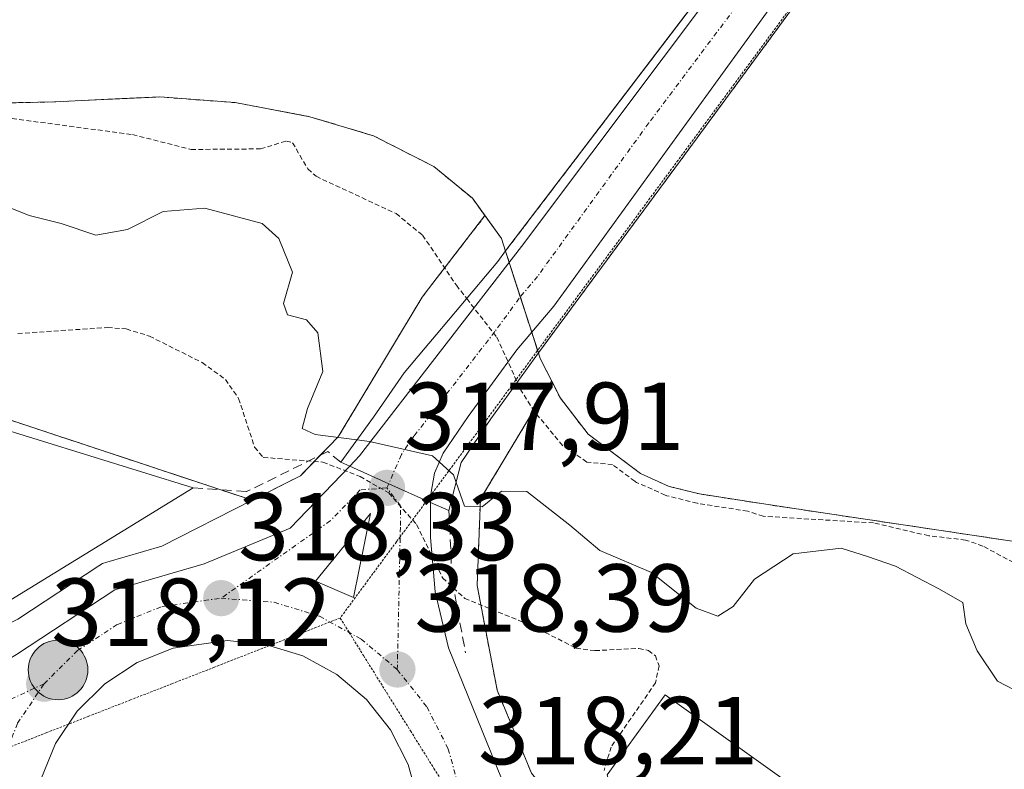
# Model space of a CAD drawing. Units: metres. Extents: x 573660 to 577140, y 4696435 to 4698786.
# Drawn here: x 575846 to 575949, y 4696600 to 4696678 of the extents above; entities that cross this region are included whole.
import ezdxf
from ezdxf.enums import TextEntityAlignment as Align

# ---------------------------------------------------------------- set-up
doc = ezdxf.new("R2010")
doc.units = ezdxf.units.M
doc.header["$MEASUREMENT"] = 0
for name, pattern in [('TRAZO_Y_PUNTO', [1, 0.5, -0.25, 0, -0.25]), ('TRAZOS', [0.75, 0.5, -0.25]), ('TRAZOS2', [0.375, 0.25, -0.125]), ('TRAZOSX2', [1.5, 1, -0.5])]:
    doc.linetypes.add(name, pattern=pattern)
for name, color, linetype, lineweight in [('Arbolado forestal', 92, 'TRAZOS', 0), ('Arbolado forestal CxS', 92, 'Continuous', 0), ('Carretera de calzada única', 19, 'Continuous', 13), ('Carretera de calzada única Cxs', 19, 'Continuous', 13), ('Carretera de calzada única eje', 19, 'TRAZO_Y_PUNTO', 0), ('Carátula', 7, 'Continuous', 5), ('Corriente natural Cxs', 5, 'Continuous', 13), ('Corriente natural oculto Cxs', 252, 'Continuous', 13), ('Corriente natural superficial', 5, 'Continuous', 13), ('Corriente natural superficial oculto', 252, 'TRAZO_Y_PUNTO', 13), ('Cultivos herbáceos CxS', 92, 'Continuous', 0), ('Curva de nivel auxiliar', 36, 'TRAZOS', 0), ('Curva de nivel normal', 36, 'Continuous', 0), ('Edificación', 1, 'Continuous', 13), ('Edificación Cxs', 1, 'Continuous', 13), ('Edificación industrial', 135, 'Continuous', 13), ('Edificación industrial Cxs', 135, 'Continuous', 13), ('Isleta de vial', 135, 'Continuous', 13), ('Muro lineal', 1, 'TRAZOSX2', 13), ('Núcleo urbano', 19, 'Continuous', 0), ('Núcleo urbano CxS', 19, 'Continuous', 0), ('Obra de contención lineal', 1, 'TRAZOSX2', 13), ('Puente', 1, 'Continuous', 0), ('Puente Cxs', 1, 'Continuous', 13), ('Punto de cota en terreno', 7, 'Continuous', 0), ('Punto kilométrico de carretera', 7, 'Continuous', 0), ('Rótulo de punto de cota en terreno', 19, 'Continuous', 0), ('Suelo desnudo', 252, 'Continuous', 0), ('Suelo desnudo CxS', 43, 'Continuous', 0), ('Vía pecuaria eje', 92, 'TRAZOS2', 0)]:
    doc.layers.add(name, color=color, linetype=linetype, lineweight=lineweight)
doc.styles.add('Arial', font='txt', dxfattribs={"height": 0.2})

# ---------------------------------------------------------------- blocks, each defined once
blk = doc.blocks.new('*U150')
at = {"layer": 'Cultivos herbáceos CxS', "color": 92, "linetype": 'Continuous', "lineweight": 0}
blk.add_polyline3d([(575836.69, 4696638.98, 317.63), (575870.42, 4696627.8, 318.48), (575861.02, 4696623.03, 318.33), (575855.29, 4696621.37, 318.21), (575854.87, 4696621.21, 318.2), (575854.48, 4696620.99, 318.19), (575846.06, 4696615.44, 318.09)], dxfattribs=at)
blk = doc.blocks.new('*U152')
at = {"layer": 'Núcleo urbano CxS', "color": 19, "linetype": 'Continuous', "lineweight": 0}
blk.add_polyline3d([(575846.06, 4696615.44, 318.09), (575854.48, 4696620.99, 318.19), (575854.87, 4696621.21, 318.2), (575855.29, 4696621.37, 318.21), (575861.02, 4696623.03, 318.33), (575870.42, 4696627.8, 318.48), (575875.45, 4696630.35, 317.59), (575878.41, 4696633.42, 315.68), (575878.41, 4696633.42, 315.68), (575879.32, 4696634.36, 315.34), (575879.47, 4696634.56, 315.28), (575887.9, 4696648.58, 313.5), (575888.1, 4696648.9, 313.42), (575888.4, 4696649.32, 313.31), (575888.41, 4696649.34, 313.31), (575894.62, 4696657.39, 311.81), (575896.34, 4696655.01, 311.89), (575896.76, 4696653.71, 311.96), (575900.18, 4696643.12, 312.11), (575900.37, 4696642.53, 312.1), (575901.56, 4696640.18, 311.98), (575901.37, 4696639.94, 312), (575894.15, 4696627.93, 315.02), (575893.81, 4696618.92, 316.63), (575895.89, 4696608.05, 318.19), (575899.46, 4696599.41, 318.16)], dxfattribs=at)
blk = doc.blocks.new('*U156')
at = {"layer": 'Arbolado forestal CxS', "color": 92, "linetype": 'Continuous', "lineweight": 0}
blk.add_polyline3d([(575844.62, 4696669.11, 312.1), (575850, 4696669.22, 311.99), (575855.41, 4696669.49, 311.87), (575860.82, 4696669.73, 311.83), (575868.64, 4696669.14, 312.15), (575876.43, 4696667.68, 312.32), (575883.03, 4696665.69, 312.04), (575889.3, 4696662.5, 311.88), (575893.33, 4696659.19, 311.79), (575894.62, 4696657.39, 311.81), (575888.41, 4696649.34, 313.31), (575888.4, 4696649.32, 313.31), (575888.1, 4696648.9, 313.42), (575887.9, 4696648.58, 313.5), (575879.47, 4696634.56, 315.28), (575879.32, 4696634.36, 315.34), (575878.41, 4696633.42, 315.68), (575878.41, 4696633.42, 315.68), (575875.45, 4696630.35, 317.59), (575870.42, 4696627.8, 318.48), (575836.69, 4696638.98, 317.63)], dxfattribs=at)
blk = doc.blocks.new('*U169')
at = {"layer": 'Suelo desnudo CxS', "color": 43, "linetype": 'Continuous', "lineweight": 0}
blk.add_polyline3d([(575952.91, 4696623.01, 312.41), (575941.81, 4696624.69, 312.38), (575930.7, 4696626.34, 313), (575923.82, 4696627.38, 312.58), (575916.94, 4696628.45, 312.74), (575913.78, 4696629.24, 312.74), (575910.8, 4696630.57, 312.63), (575905.36, 4696634.66, 312.27), (575902.46, 4696638.41, 312.01), (575901.56, 4696640.18, 311.98), (575900.37, 4696642.53, 312.1), (575900.18, 4696643.12, 312.11), (575896.76, 4696653.71, 311.96), (575896.34, 4696655.01, 311.89), (575894.62, 4696657.39, 311.81), (575893.33, 4696659.19, 311.79), (575889.3, 4696662.5, 311.88), (575883.03, 4696665.69, 312.04), (575876.43, 4696667.68, 312.32), (575868.64, 4696669.14, 312.15), (575860.82, 4696669.73, 311.83), (575855.41, 4696669.49, 311.87), (575850, 4696669.22, 311.99), (575844.62, 4696669.11, 312.1)], dxfattribs=at)
blk = doc.blocks.new('*U170')
at = {"layer": 'Corriente natural Cxs', "color": 5, "linetype": 'Continuous', "lineweight": 13}
blk.add_polyline3d([(575839.29, 4696837.88, 312.49), (575870.67, 4696816.37, 312.89), (575898.78, 4696796.52, 312.83), (575916.32, 4696777.07, 312.06), (575934.58, 4696765.16, 311.97), (575946.49, 4696758.02, 311.93), (575953.63, 4696751.67, 311.85), (575959.85, 4696753.34, 312.02), (575972.11, 4696752.56, 311.83), (575972.11, 4696752.56, 311.83), (575944.61, 4696716.48, 311.74), (575896.77, 4696653.72, 311.96), (575896.76, 4696653.71, 311.96), (575896.34, 4696655.01, 311.89), (575893.33, 4696659.19, 311.79), (575889.3, 4696662.5, 311.88), (575883.03, 4696665.69, 312.04), (575876.43, 4696667.68, 312.32), (575868.64, 4696669.14, 312.15), (575860.82, 4696669.73, 311.83), (575855.41, 4696669.49, 311.87), (575850, 4696669.22, 311.99), (575844.62, 4696669.11, 312.1)], dxfattribs=at)
blk = doc.blocks.new('5PATER')
at = {"layer": 'Carátula', "linetype": 'Continuous', "lineweight": 5}
h = blk.add_hatch(color=250, dxfattribs=at)
edge = h.paths.add_edge_path()
edge.add_ellipse((0, 0.01), major_axis=(-1.33, -1.34), ratio=0.999422, start_angle=0, end_angle=360)
blk = doc.blocks.new('*U188')
at = {"layer": 'Carretera de calzada única Cxs', "color": 19, "linetype": 'Continuous', "lineweight": 13}
for points in [[(575845.93, 4696611.76, 318.09), (575856.13, 4696618.49, 318.23), (575865.41, 4696621.18, 318.37), (575874.36, 4696624.91, 318.49), (575880.57, 4696631.34, 316.82), (575884.63, 4696629.52, 317.32), (575888.97, 4696627.57, 316.28), (575888.97, 4696627.57, 316.28), (575888.95, 4696623.94, 316.89), (575889.45, 4696618.26, 317.75), (575890.83, 4696612.44, 318.2), (575897.3, 4696596.48, 318.13), (575901.38, 4696586.95, 318.07), (575909.21, 4696565, 317.94), (575909.93, 4696562.99, 317.95), (575916.94, 4696536.16, 317.64)], [(575887.72, 4696596.42, 318.26), (575886.64, 4696600.31, 318.28), (575884.81, 4696603.91, 318.32), (575882.3, 4696607.07, 318.34), (575879.22, 4696609.67, 318.37), (575875.68, 4696611.61, 318.37), (575871.82, 4696612.8, 318.34), (575867.81, 4696613.2, 318.33), (575862.21, 4696612.41, 318.28), (575858.47, 4696610.91, 318.24), (575855.09, 4696608.7, 318.21), (575852.23, 4696605.86, 318.18), (575849.98, 4696602.5, 318.16), (575848.45, 4696598.77, 318.11)]]:
    blk.add_polyline3d(points, dxfattribs=at)
blk.add_polyline3d([(575877, 4696619.39, 318.44), (575880.97, 4696617.69, 318.46), (575882.72, 4696626.41, 318.38), (575877, 4696619.39, 318.44)], close=True, dxfattribs=at)
blk = doc.blocks.new('5HITCA')
at = {"layer": 'Carátula', "linetype": 'Continuous', "lineweight": 5}
h = blk.add_hatch(color=1, dxfattribs=at)
edge = h.paths.add_edge_path()
edge.add_arc((0, 0), 3.1, 0.0011, 360.0011)
at = {"layer": 'Carátula', "color": 250, "linetype": 'Continuous', "lineweight": 5}
blk.add_circle((0, 0, 0), 3.1, dxfattribs=at)

msp = doc.modelspace()

# ---------------------------------------------------------------- linework, layer by layer
at = {"layer": 'Arbolado forestal', "color": 92, "linetype": 'TRAZOS', "lineweight": 0}
for points in [[(575518.49, 4696723.41, 316.68), (575622.38, 4696695.87, 317.34), (575633.55, 4696692.79, 317.22), (575641.28, 4696690.65, 317.2), (575644.56, 4696689.75, 317.15), (575688.44, 4696677.65, 316.99), (575689.77, 4696677.28, 316.97), (575691.1, 4696676.91, 316.95), (575695.75, 4696675.63, 316.92), (575706.06, 4696672.79, 316.64), (575720.54, 4696668.79, 316.48), (575733.77, 4696665.15, 316.37), (575734.13, 4696665.03, 316.37), (575769.2, 4696654.17, 316.66), (575770.89, 4696667.68, 317.31), (575771.37, 4696667.77, 317.29), (575779.33, 4696669.36, 317.03), (575791.14, 4696659.23, 317.03), (575791.2, 4696659.2, 317.03), (575808.46, 4696649.9, 317.31), (575813.07, 4696647.42, 317.39), (575836.69, 4696638.98, 317.63), (575867.16, 4696628.88, 318.35), (575870.42, 4696627.8, 318.48)], [(575844.62, 4696669.11, 312.1), (575850, 4696669.22, 311.99), (575855.41, 4696669.49, 311.87), (575860.82, 4696669.73, 311.83), (575868.64, 4696669.14, 312.15), (575876.43, 4696667.68, 312.32), (575883.03, 4696665.69, 312.04), (575889.3, 4696662.5, 311.88), (575893.33, 4696659.19, 311.79), (575894.62, 4696657.39, 311.81)], [(575870.42, 4696627.8, 318.48), (575875.45, 4696630.35, 317.59), (575877.49, 4696632.47, 316.3), (575878.41, 4696633.42, 315.68), (575878.41, 4696633.42, 315.68), (575879.32, 4696634.36, 315.34), (575879.47, 4696634.56, 315.28), (575887.89, 4696648.58, 313.5), (575888.1, 4696648.9, 313.42), (575888.4, 4696649.32, 313.31), (575888.41, 4696649.34, 313.31), (575894.62, 4696657.39, 311.81)], [(575901.56, 4696640.18, 311.98), (575901.37, 4696639.94, 312), (575894.15, 4696627.93, 315.02), (575893.81, 4696618.92, 316.63), (575895.89, 4696608.05, 318.19), (575899.46, 4696599.41, 318.16)], [(575901.56, 4696640.18, 311.98), (575902.46, 4696638.41, 312.01), (575905.36, 4696634.66, 312.27), (575910.8, 4696630.57, 312.63), (575913.78, 4696629.24, 312.74), (575916.94, 4696628.45, 312.74), (575923.82, 4696627.38, 312.58), (575930.7, 4696626.34, 313), (575941.81, 4696624.69, 312.38), (575952.91, 4696623.01, 312.41), (575966.95, 4696619.63, 312.2), (575980.75, 4696615.14, 312.27), (575992.2, 4696611.29, 312.43), (576003.41, 4696606.82, 312.01), (576013.36, 4696601.43, 312.07), (576023.25, 4696595.94, 312.22), (576038.68, 4696588.76, 312.5), (576054.42, 4696582.3, 312.08), (576069.53, 4696576.94, 312.21), (576084.75, 4696571.94, 312.35), (576098.75, 4696567.67, 312.11), (576112.72, 4696563.36, 311.7)]]:
    msp.add_polyline3d(points, dxfattribs=at)
at = {"layer": 'Arbolado forestal CxS', "color": 92, "linetype": 'Continuous', "lineweight": 0}
msp.add_polyline3d([(576085.72, 4696483.6, 316.49), (575913.68, 4696581.78, 317.42), (575899.46, 4696599.41, 318.16), (575895.89, 4696608.05, 318.19), (575893.81, 4696618.92, 316.63), (575894.15, 4696627.93, 315.02), (575901.37, 4696639.94, 312), (575901.56, 4696640.18, 311.98), (575902.46, 4696638.41, 312.01), (575905.36, 4696634.66, 312.27), (575910.8, 4696630.57, 312.63), (575913.78, 4696629.24, 312.74), (575916.94, 4696628.45, 312.74), (575923.82, 4696627.38, 312.58), (575930.7, 4696626.34, 313), (575941.81, 4696624.69, 312.38), (575952.91, 4696623.01, 312.41), (575966.95, 4696619.63, 312.2), (575980.75, 4696615.14, 312.27), (575992.2, 4696611.29, 312.43), (576003.41, 4696606.82, 312.01), (576013.36, 4696601.43, 312.07), (576023.25, 4696595.94, 312.22)], dxfattribs=at)
at = {"layer": 'Carretera de calzada única', "color": 19, "linetype": 'Continuous', "lineweight": 13}
for points in [[(575880.57, 4696631.34, 316.82), (575881.59, 4696632.4, 316.11), (575898.41, 4696654.17, 312.03), (575920.48, 4696683.58, 311.98), (575949.25, 4696720.57, 311.73), (575981.25, 4696762.49, 313.36), (575992.34, 4696776.17, 314.83), (575993.91, 4696778.32, 315.07)], [(575998.93, 4696774.73, 314.88), (575997.17, 4696772.33, 314.77), (575986.04, 4696758.6, 313), (575954.05, 4696716.7, 311.73), (575924.91, 4696679.89, 312.13), (575901.77, 4696647.97, 312.48), (575897.95, 4696643.43, 312.32), (575892.89, 4696636.51, 313.9), (575890.28, 4696632.69, 314.97), (575889.36, 4696630.63, 315.53), (575888.98, 4696628.44, 316.13)], [(575845.1, 4696611.27, 318.09), (575845.93, 4696611.76, 318.09), (575856.13, 4696618.49, 318.23), (575865.41, 4696621.18, 318.37), (575874.36, 4696624.91, 318.49), (575880.57, 4696631.34, 316.82)], [(575888.97, 4696627.57, 316.28), (575884.63, 4696629.52, 317.32), (575880.57, 4696631.34, 316.82)], [(575888.97, 4696627.57, 316.28), (575884.63, 4696629.52, 317.32), (575880.57, 4696631.34, 316.82)], [(575888.97, 4696627.57, 316.28), (575888.95, 4696623.94, 316.89), (575889.45, 4696618.26, 317.75), (575890.83, 4696612.44, 318.2), (575897.3, 4696596.48, 318.13)], [(575888.98, 4696628.44, 316.13), (575888.97, 4696627.57, 316.28)], [(575880.97, 4696617.69, 318.46), (575882.72, 4696626.41, 318.38), (575877, 4696619.39, 318.44)], [(575877, 4696619.39, 318.44), (575880.97, 4696617.69, 318.46)], [(575887.72, 4696596.42, 318.26), (575886.64, 4696600.31, 318.28), (575884.81, 4696603.91, 318.32), (575882.3, 4696607.07, 318.34), (575879.22, 4696609.67, 318.37), (575875.68, 4696611.61, 318.37), (575871.82, 4696612.8, 318.34), (575867.81, 4696613.2, 318.33), (575862.21, 4696612.41, 318.28), (575858.47, 4696610.91, 318.24), (575855.09, 4696608.7, 318.21), (575852.23, 4696605.86, 318.18), (575849.98, 4696602.5, 318.16), (575848.45, 4696598.77, 318.11)]]:
    msp.add_polyline3d(points, dxfattribs=at)
at = {"layer": 'Carretera de calzada única Cxs', "color": 19, "linetype": 'Continuous', "lineweight": 13}
msp.add_polyline3d([(575924.91, 4696679.89, 312.13), (575901.77, 4696647.97, 312.48), (575897.95, 4696643.43, 312.32), (575892.89, 4696636.51, 313.9), (575890.28, 4696632.69, 314.97), (575889.36, 4696630.63, 315.53), (575888.98, 4696628.44, 316.13), (575888.98, 4696628.44, 316.13), (575888.97, 4696627.57, 316.28), (575884.63, 4696629.52, 317.32), (575880.57, 4696631.34, 316.82), (575881.59, 4696632.4, 316.11), (575898.41, 4696654.17, 312.03), (575920.48, 4696683.58, 311.98)], dxfattribs=at)
at = {"layer": 'Carretera de calzada única eje', "color": 19, "linetype": 'TRAZO_Y_PUNTO', "lineweight": 0}
for points in [[(576000.45, 4696782.04, 317.47), (575998.32, 4696779.12, 315.4), (575997.47, 4696777.98, 315.16), (575994.75, 4696774.25, 314.8), (575983.64, 4696760.54, 313.14), (575967.64, 4696739.58, 311.85), (575951.65, 4696718.64, 311.73), (575937.26, 4696700.14, 311.72), (575922.7, 4696681.73, 312.09), (575911.66, 4696667.03, 311.93), (575900.09, 4696651.07, 312.31), (575898.18, 4696648.8, 312.37), (575895.65, 4696645.34, 312.53), (575887.24, 4696634.46, 315.01), (575885.93, 4696632.54, 315.77), (575884.63, 4696629.52, 317.32)], [(575884.43, 4696629.08, 317.57), (575881.64, 4696628.87, 318.29), (575878.54, 4696625.66, 318.54), (575867.19, 4696617.61, 318.32)], [(575884.63, 4696629.52, 317.32), (575884.43, 4696629.08, 317.57)], [(575885.51, 4696610.19, 318.37), (575885.83, 4696625.17, 318.18), (575885.85, 4696627.21, 317.78), (575884.43, 4696629.08, 317.57)], [(575848.78, 4696608.71, 318.12), (575852.27, 4696612.18, 318.16), (575856.4, 4696614.88, 318.23), (575861.05, 4696616.75, 318.27), (575867.19, 4696617.61, 318.32)], [(575867.19, 4696617.61, 318.32), (575872.71, 4696617.19, 318.37), (575877.42, 4696615.73, 318.4), (575881.75, 4696613.36, 318.42), (575885.51, 4696610.19, 318.37)], [(575885.51, 4696610.19, 318.37), (575888.58, 4696606.33, 318.28), (575890.81, 4696601.93, 318.22), (575892.13, 4696597.18, 318.21)], [(575848.78, 4696608.71, 318.12), (575842.73, 4696605.91, 318.03), (575831.23, 4696600.62, 317.96), (575823.77, 4696596.04, 317.97)], [(575846.28, 4696580.95, 317.88), (575844.32, 4696585.46, 317.92), (575843.28, 4696590.28, 317.97), (575843.23, 4696595.21, 318.01), (575844.16, 4696600.05, 318.03), (575846.03, 4696604.61, 318.09), (575848.78, 4696608.71, 318.12)]]:
    msp.add_polyline3d(points, dxfattribs=at)
at = {"layer": 'Corriente natural Cxs', "color": 5, "linetype": 'Continuous', "lineweight": 13}
msp.add_polyline3d([(576023.25, 4696595.94, 312.22), (576013.36, 4696601.43, 312.07), (576003.41, 4696606.82, 312.01), (575992.2, 4696611.29, 312.43), (575980.75, 4696615.14, 312.27), (575966.95, 4696619.63, 312.2), (575952.91, 4696623.01, 312.41), (575941.81, 4696624.69, 312.38), (575930.7, 4696626.34, 313), (575923.82, 4696627.38, 312.58), (575916.94, 4696628.45, 312.74), (575913.78, 4696629.24, 312.74), (575910.8, 4696630.57, 312.63), (575905.36, 4696634.66, 312.27), (575902.46, 4696638.41, 312.01), (575900.37, 4696642.53, 312.1), (575900.18, 4696643.12, 312.11), (575900.18, 4696643.12, 312.11), (575914.95, 4696663.12, 311.91), (575926.49, 4696678.81, 312.13)], dxfattribs=at)
at = {"layer": 'Corriente natural oculto Cxs', "color": 252, "linetype": 'Continuous', "lineweight": 13}
msp.add_polyline3d([(575900.18, 4696643.12, 312.11), (575896.76, 4696653.71, 311.96), (575896.77, 4696653.72, 311.96), (575944.61, 4696716.48, 311.74), (575972.11, 4696752.56, 311.83), (575985.37, 4696754.57, 312.26), (575981.1, 4696748.95, 311.85), (575971.71, 4696736.61, 311.84), (575967.95, 4696731.7, 311.84), (575955.62, 4696715.61, 311.74), (575949.03, 4696707.29, 311.72), (575940.99, 4696697.12, 311.71), (575926.49, 4696678.81, 312.13), (575914.95, 4696663.12, 311.91), (575900.18, 4696643.12, 312.11)], close=True, dxfattribs=at)
at = {"layer": 'Corriente natural superficial', "color": 5, "linetype": 'Continuous', "lineweight": 13}
for points in [[(575985.37, 4696754.57, 312.26), (575981.1, 4696748.95, 311.85), (575971.71, 4696736.61, 311.84), (575967.95, 4696731.7, 311.84), (575955.62, 4696715.61, 311.74), (575949.03, 4696707.29, 311.72), (575940.99, 4696697.12, 311.71), (575926.49, 4696678.81, 312.13), (575914.95, 4696663.12, 311.91), (575900.18, 4696643.12, 312.11)], [(575896.76, 4696653.71, 311.96), (575896.77, 4696653.72, 311.96), (575944.61, 4696716.48, 311.74), (575972.11, 4696752.56, 311.83)], [(575896.76, 4696653.71, 311.96), (575896.34, 4696655.01, 311.89), (575893.33, 4696659.19, 311.79), (575889.3, 4696662.5, 311.88), (575883.03, 4696665.69, 312.04), (575876.43, 4696667.68, 312.32), (575868.64, 4696669.14, 312.15), (575860.82, 4696669.73, 311.83), (575855.41, 4696669.49, 311.87), (575850, 4696669.22, 311.99), (575844.62, 4696669.11, 312.1)], [(576112.72, 4696563.36, 311.7), (576098.75, 4696567.67, 312.11), (576084.75, 4696571.94, 312.35), (576069.53, 4696576.94, 312.21), (576054.42, 4696582.3, 312.08), (576038.68, 4696588.76, 312.5), (576023.25, 4696595.94, 312.22), (576013.36, 4696601.43, 312.07), (576003.41, 4696606.82, 312.01), (575992.2, 4696611.29, 312.43), (575980.75, 4696615.14, 312.27), (575966.95, 4696619.63, 312.2), (575952.91, 4696623.01, 312.41), (575941.81, 4696624.69, 312.38), (575930.7, 4696626.34, 313), (575923.82, 4696627.38, 312.58), (575916.94, 4696628.45, 312.74), (575913.78, 4696629.24, 312.74), (575910.8, 4696630.57, 312.63), (575905.36, 4696634.66, 312.27), (575902.46, 4696638.41, 312.01), (575900.37, 4696642.53, 312.1), (575900.18, 4696643.12, 312.11)]]:
    msp.add_polyline3d(points, dxfattribs=at)
at = {"layer": 'Corriente natural superficial oculto', "color": 252, "linetype": 'TRAZO_Y_PUNTO', "lineweight": 13}
for points in [[(575985.37, 4696754.57, 312.26), (575981.1, 4696748.95, 311.85), (575971.71, 4696736.61, 311.84), (575967.95, 4696731.7, 311.84), (575955.62, 4696715.61, 311.74), (575949.03, 4696707.29, 311.72), (575940.99, 4696697.12, 311.71), (575926.49, 4696678.81, 312.13), (575914.95, 4696663.12, 311.91), (575900.18, 4696643.12, 312.11)], [(575896.76, 4696653.71, 311.96), (575896.77, 4696653.72, 311.96), (575944.61, 4696716.48, 311.74), (575972.11, 4696752.56, 311.83)], [(575900.18, 4696643.12, 312.11), (575896.76, 4696653.71, 311.96)]]:
    msp.add_polyline3d(points, dxfattribs=at)
at = {"layer": 'Cultivos herbáceos CxS', "color": 92, "linetype": 'Continuous', "lineweight": 0}
for points in [[(575518.49, 4696723.41, 316.68), (575622.38, 4696695.87, 317.34), (575633.55, 4696692.79, 317.22), (575641.28, 4696690.65, 317.2), (575644.56, 4696689.75, 317.15), (575688.44, 4696677.65, 316.99), (575689.77, 4696677.28, 316.97), (575691.1, 4696676.91, 316.95), (575695.75, 4696675.63, 316.92), (575706.06, 4696672.79, 316.64), (575720.54, 4696668.79, 316.48), (575733.77, 4696665.15, 316.37), (575734.13, 4696665.03, 316.37), (575769.2, 4696654.17, 316.66), (575770.89, 4696667.68, 317.31), (575771.37, 4696667.77, 317.29), (575779.33, 4696669.36, 317.03), (575791.14, 4696659.23, 317.03), (575791.2, 4696659.2, 317.03), (575808.46, 4696649.9, 317.31), (575813.07, 4696647.42, 317.39), (575836.69, 4696638.98, 317.63), (575867.16, 4696628.88, 318.35), (575870.42, 4696627.8, 318.48)], [(575870.42, 4696627.8, 318.48), (575861.02, 4696623.03, 318.33), (575855.29, 4696621.37, 318.21), (575854.87, 4696621.21, 318.2), (575854.48, 4696620.99, 318.19), (575846.06, 4696615.44, 318.09), (575832.96, 4696608.79, 318.03), (575823.13, 4696601.81, 317.85), (575822.69, 4696601.5, 317.85), (575820.51, 4696600.21, 317.87), (575818.95, 4696599.29, 317.9), (575817.75, 4696598.58, 317.93), (575817.72, 4696598.56, 317.93), (575787.14, 4696580.47, 317.69), (575744.52, 4696554.08, 317.71), (575742.67, 4696552.93, 317.59)]]:
    msp.add_polyline3d(points, dxfattribs=at)
at = {"layer": 'Curva de nivel auxiliar', "color": 36, "linetype": 'TRAZOS', "lineweight": 0}
for points in [[(575843.22, 4696667.78, 312.5), (575857.98, 4696665.82, 312.5), (575864.07, 4696664.27, 312.5), (575871.28, 4696664.33, 312.5), (575873.97, 4696665.15, 312.5), (575874.62, 4696664.97, 312.5), (575876.21, 4696662.25, 312.5), (575877.06, 4696661.48, 312.5), (575885.38, 4696657.6, 312.5), (575888.14, 4696655.35, 312.5), (575891.65, 4696650.15, 312.5), (575892.73, 4696648.76, 312.5)], [(575892.73, 4696648.76, 312.5), (575892.73, 4696648.76, 312.5)], [(575892.73, 4696648.76, 312.5), (575895.85, 4696644.75, 312.5), (575897.98, 4696640.06, 312.5)], [(575846.05, 4696645.13, 317.5), (575855.38, 4696645.76, 317.5), (575857.33, 4696645.61, 317.5), (575859.74, 4696644.86, 317.5), (575865.22, 4696642.11, 317.5), (575867.64, 4696640.36, 317.5), (575869.01, 4696638.38, 317.5), (575870.67, 4696633.31, 317.5), (575871.57, 4696632.25, 317.5), (575877.77, 4696631.76, 317.5), (575881.64, 4696630.27, 317.5), (575884.61, 4696628.56, 317.5), (575887.51, 4696625.27, 317.5), (575890.23, 4696619.71, 317.5), (575892.53, 4696617.59, 317.5), (575899.54, 4696614.73, 317.5), (575904.09, 4696612.43, 317.5), (575906.06, 4696612.16, 317.5), (575910.61, 4696612.4, 317.5), (575911.62, 4696612.17, 317.5), (575912.34, 4696611.63, 317.5), (575912.72, 4696610.58, 317.5), (575912.37, 4696608.83, 317.5), (575907.74, 4696602.14, 317.5), (575907, 4696599.71, 317.5)], [(575951.56, 4696620.25, 312.5), (575946.39, 4696623.04, 312.5), (575944.6, 4696623.66, 312.5), (575940.76, 4696624.11, 312.5), (575935.02, 4696625.44, 312.5), (575923.56, 4696626.13, 312.5), (575921.94, 4696626.66, 312.5), (575916.79, 4696627.46, 312.5), (575916.72, 4696627.48, 312.5), (575916.7, 4696627.48, 312.5), (575913.54, 4696628.27, 312.5), (575913.45, 4696628.29, 312.5), (575913.37, 4696628.33, 312.5), (575910.39, 4696629.66, 312.5), (575910.29, 4696629.71, 312.5), (575910.2, 4696629.77, 312.5), (575907.89, 4696631.51, 312.5), (575905.2, 4696631.77, 312.5), (575902.69, 4696633.49, 312.5), (575899.76, 4696637.03, 312.5), (575898.35, 4696639.24, 312.5), (575897.98, 4696640.06, 312.5)]]:
    msp.add_polyline3d(points, dxfattribs=at)
at = {"layer": 'Curva de nivel normal', "color": 36, "linetype": 'Continuous', "lineweight": 0}
for points in [[(575881.31, 4696634.08, 315), (575881.3, 4696634.08, 315), (575876.97, 4696634.62, 315), (575875.63, 4696635.27, 315), (575876.16, 4696637.34, 315), (575877.77, 4696641.2, 315), (575877.26, 4696645.2, 315), (575876.05, 4696646.56, 315), (575874.1, 4696647.08, 315), (575873.69, 4696648.26, 315), (575874.62, 4696651.52, 315), (575873.2, 4696655, 315), (575871.44, 4696656.58, 315), (575865.49, 4696658.17, 315), (575861.16, 4696657.82, 315), (575857.47, 4696655.96, 315), (575854.17, 4696655.35, 315), (575850.56, 4696656.56, 315), (575847.22, 4696657.4, 315), (575842.56, 4696659.27, 315)], [(575881.31, 4696634.08, 315), (575881.31, 4696634.08, 315), (575882.61, 4696633.92, 315), (575889.17, 4696632.43, 315), (575891.36, 4696630.44, 315), (575891.63, 4696629.66, 315)], [(575881.31, 4696634.08, 315), (575881.31, 4696634.08, 315)], [(575891.63, 4696629.66, 315), (575891.63, 4696629.65, 315)], [(575891.63, 4696629.65, 315), (575892.5, 4696627.18, 315), (575894.33, 4696627.1, 315), (575896.33, 4696628.74, 315), (575898.97, 4696628.7, 315), (575903.45, 4696625.22, 315), (575906.55, 4696622.56, 315), (575911.94, 4696620.27, 315), (575916.59, 4696616.59, 315), (575918.85, 4696615.73, 315), (575920.43, 4696616.74, 315), (575922.66, 4696619.58, 315), (575926.66, 4696622.22, 315), (575931.66, 4696622.8, 315), (575934.4, 4696621.94, 315), (575937.3, 4696620.95, 315), (575941.82, 4696618.58, 315), (575944.32, 4696617.18, 315), (575944.61, 4696614.95, 315), (575945.81, 4696612.14, 315), (575947.92, 4696608.99, 315), (575950.59, 4696607.59, 315)]]:
    msp.add_polyline3d(points, dxfattribs=at)
at = {"layer": 'Edificación', "color": 1, "linetype": 'Continuous', "lineweight": 13}
msp.add_polyline3d([(575941.89, 4696587.17, 327.3), (575932.62, 4696574.69, 317.21), (575909.38, 4696591.44, 318.11), (575907.34, 4696599.26, 317.43), (575913.35, 4696607.58, 318.16), (575941.89, 4696587.17, 327.3)], dxfattribs=at)
at = {"layer": 'Edificación Cxs', "color": 1, "linetype": 'Continuous', "lineweight": 13}
msp.add_polyline3d([(575941.89, 4696587.17, 327.3), (575932.62, 4696574.69, 317.21), (575909.38, 4696591.44, 318.11), (575907.34, 4696599.26, 317.43), (575913.35, 4696607.58, 318.16), (575941.89, 4696587.17, 327.3)], close=True, dxfattribs=at)
at = {"layer": 'Edificación industrial', "color": 135, "linetype": 'Continuous', "lineweight": 13}
for points in [[(575864.29, 4696629.08, 325.55), (575823.02, 4696603.74, 317.91), (575817.85, 4696610.64, 320.87), (575809.09, 4696622.39, 322.58), (575808.1, 4696623.71, 323.43), (575813.1, 4696627.03, 324.39), (575785.51, 4696654.05, 322.11), (575793.07, 4696660.89, 325.3), (575824.01, 4696638.8, 324)], [(575831.14, 4696638.39, 323.92), (575832.03, 4696639.08, 324.17), (575864.29, 4696629.08, 325.55)]]:
    msp.add_polyline3d(points, dxfattribs=at)
at = {"layer": 'Edificación industrial Cxs', "color": 135, "linetype": 'Continuous', "lineweight": 13}
msp.add_polyline3d([(575824.01, 4696638.8, 324), (575827.94, 4696636, 324.55), (575831.14, 4696638.39, 323.92), (575832.03, 4696639.08, 324.17), (575864.29, 4696629.08, 325.55), (575823.02, 4696603.74, 317.91), (575817.85, 4696610.64, 320.87), (575809.09, 4696622.39, 322.59), (575808.1, 4696623.71, 323.43), (575813.1, 4696627.03, 324.39), (575785.51, 4696654.05, 322.11), (575793.07, 4696660.89, 325.3), (575824.01, 4696638.8, 324)], close=True, dxfattribs=at)
at = {"layer": 'Isleta de vial', "color": 135, "linetype": 'Continuous', "lineweight": 13}
for points in [[(575880.97, 4696617.69, 318.57), (575882.72, 4696626.41, 318.72), (575877, 4696619.39, 318.54), (575880.97, 4696617.69, 318.57)], [(575887.72, 4696596.42, 318.33), (575886.64, 4696600.31, 318.34), (575884.81, 4696603.91, 318.34), (575882.3, 4696607.07, 318.38), (575879.22, 4696609.67, 318.39), (575875.68, 4696611.61, 318.39), (575871.82, 4696612.8, 318.39), (575867.81, 4696613.2, 318.37), (575862.21, 4696612.41, 318.36), (575858.47, 4696610.91, 318.3), (575855.09, 4696608.7, 318.25), (575852.23, 4696605.86, 318.27), (575849.98, 4696602.5, 318.2), (575848.45, 4696598.77, 318.17)]]:
    msp.add_polyline3d(points, dxfattribs=at)
at = {"layer": 'Muro lineal', "color": 1, "linetype": 'TRAZOSX2', "lineweight": 13}
msp.add_polyline3d([(575864.29, 4696629.08, 325.55), (575869.84, 4696628.69, 325.95)], dxfattribs=at)
at = {"layer": 'Núcleo urbano', "color": 19, "linetype": 'Continuous', "lineweight": 0}
for points in [[(575870.42, 4696627.8, 318.48), (575875.45, 4696630.35, 317.59), (575877.49, 4696632.47, 316.3), (575878.41, 4696633.42, 315.68), (575878.41, 4696633.42, 315.68), (575879.32, 4696634.36, 315.34), (575879.47, 4696634.56, 315.28), (575887.89, 4696648.58, 313.5), (575888.1, 4696648.9, 313.42), (575888.4, 4696649.32, 313.31), (575888.41, 4696649.34, 313.31), (575894.62, 4696657.39, 311.81)], [(575894.62, 4696657.39, 311.81), (575896.34, 4696655.01, 311.89), (575896.76, 4696653.71, 311.96), (575897.14, 4696652.53, 312.06), (575898.3, 4696648.94, 312.37), (575899.49, 4696645.26, 312.27), (575900.1, 4696643.37, 312.12), (575900.18, 4696643.12, 312.11), (575900.37, 4696642.53, 312.1), (575901.56, 4696640.18, 311.98)], [(575901.56, 4696640.18, 311.98), (575901.37, 4696639.94, 312), (575894.15, 4696627.93, 315.02), (575893.81, 4696618.92, 316.63), (575895.89, 4696608.05, 318.19), (575899.46, 4696599.41, 318.16)], [(575870.42, 4696627.8, 318.48), (575861.02, 4696623.03, 318.33), (575855.29, 4696621.37, 318.21), (575854.87, 4696621.21, 318.2), (575854.48, 4696620.99, 318.19), (575846.06, 4696615.44, 318.09), (575832.96, 4696608.79, 318.03), (575823.13, 4696601.81, 317.85), (575822.69, 4696601.5, 317.85), (575820.51, 4696600.21, 317.87), (575818.95, 4696599.29, 317.9), (575817.75, 4696598.58, 317.93), (575817.72, 4696598.56, 317.93), (575787.14, 4696580.47, 317.69), (575744.52, 4696554.08, 317.71), (575742.67, 4696552.93, 317.59)]]:
    msp.add_polyline3d(points, dxfattribs=at)
at = {"layer": 'Obra de contención lineal', "color": 1, "linetype": 'TRAZOSX2', "lineweight": 13}
for points in [[(575879.62, 4696631.76, 319.47), (575878.28, 4696632.86, 321.19), (575869.84, 4696628.69, 325.95)], [(575890.88, 4696626.72, 317.82), (575891.2, 4696619.48, 317.87), (575892.61, 4696611.93, 318.4)]]:
    msp.add_polyline3d(points, dxfattribs=at)
at = {"layer": 'Puente', "color": 1, "linetype": 'Continuous', "lineweight": 0}
for points in [[(575890.88, 4696626.72, 317.82), (575888.97, 4696627.57, 320.12), (575884.63, 4696629.52, 318.75), (575880.57, 4696631.34, 318.72), (575879.62, 4696631.77, 319.47), (575883.03, 4696636.44, 318.67), (575886.23, 4696641.03, 319.76), (575888.42, 4696643.65, 319.64), (575889.54, 4696644.98, 318.84), (575895.97, 4696652.61, 319.59), (575896.77, 4696653.72, 319.82), (575974.29, 4696755.42, 320.04), (575980.26, 4696763.27, 320.43), (575991.35, 4696776.94, 320.04), (575995.2, 4696782.22, 319.69), (575996.69, 4696784.28, 320.08)], [(575996.69, 4696784.28, 320.08), (575997.77, 4696783.64, 319.59), (576000.46, 4696782.04, 319.62), (576003.13, 4696780.45, 320.12), (576004.81, 4696779.46, 319.01), (576001.97, 4696775.6, 318.93), (575998.74, 4696771.24, 317.06), (575987.6, 4696757.5, 319.02), (575971.71, 4696736.61, 320.49), (575967.95, 4696731.7, 320.74), (575955.62, 4696715.61, 319.54), (575940.99, 4696697.12, 320.22), (575926.49, 4696678.81, 320.64), (575914.95, 4696663.12, 320.07), (575900.18, 4696643.12, 316.29), (575895.23, 4696636.25, 318.88), (575892.16, 4696631.71, 318.51)], [(575892.16, 4696631.71, 318.51), (575890.88, 4696626.72, 317.82)]]:
    msp.add_polyline3d(points, dxfattribs=at)
at = {"layer": 'Puente Cxs', "color": 1, "linetype": 'Continuous', "lineweight": 13}
msp.add_polyline3d([(575926.49, 4696678.81, 320.64), (575914.95, 4696663.12, 320.07), (575900.18, 4696643.12, 316.29), (575895.23, 4696636.25, 318.88), (575892.16, 4696631.71, 318.51), (575892.16, 4696631.71, 318.51), (575890.88, 4696626.72, 317.82), (575888.97, 4696627.57, 320.12), (575884.63, 4696629.52, 318.75), (575880.57, 4696631.34, 318.72), (575879.62, 4696631.77, 319.47), (575883.03, 4696636.44, 318.67), (575886.23, 4696641.03, 319.76), (575888.42, 4696643.65, 319.64), (575889.54, 4696644.98, 318.84), (575895.97, 4696652.61, 319.59), (575896.77, 4696653.72, 319.82), (575974.29, 4696755.42, 320.04)], dxfattribs=at)
at = {"layer": 'Suelo desnudo', "color": 252, "linetype": 'Continuous', "lineweight": 0}
for points in [[(575844.62, 4696669.11, 312.1), (575850, 4696669.22, 311.99), (575855.41, 4696669.49, 311.87), (575860.82, 4696669.73, 311.83), (575868.64, 4696669.14, 312.15), (575876.43, 4696667.68, 312.32), (575883.03, 4696665.69, 312.04), (575889.3, 4696662.5, 311.88), (575893.33, 4696659.19, 311.79), (575894.62, 4696657.39, 311.81)], [(575894.62, 4696657.39, 311.81), (575896.34, 4696655.01, 311.89), (575896.76, 4696653.71, 311.96), (575897.14, 4696652.53, 312.06), (575898.3, 4696648.94, 312.37), (575899.49, 4696645.26, 312.27), (575900.1, 4696643.37, 312.12), (575900.18, 4696643.12, 312.11), (575900.37, 4696642.53, 312.1), (575901.56, 4696640.18, 311.98)], [(575901.56, 4696640.18, 311.98), (575902.46, 4696638.41, 312.01), (575905.36, 4696634.66, 312.27), (575910.8, 4696630.57, 312.63), (575913.78, 4696629.24, 312.74), (575916.94, 4696628.45, 312.74), (575923.82, 4696627.38, 312.58), (575930.7, 4696626.34, 313), (575941.81, 4696624.69, 312.38), (575952.91, 4696623.01, 312.41), (575966.95, 4696619.63, 312.2), (575980.75, 4696615.14, 312.27), (575992.2, 4696611.29, 312.43), (576003.41, 4696606.82, 312.01), (576013.36, 4696601.43, 312.07), (576023.25, 4696595.94, 312.22), (576038.68, 4696588.76, 312.5), (576054.42, 4696582.3, 312.08), (576069.53, 4696576.94, 312.21), (576084.75, 4696571.94, 312.35), (576098.75, 4696567.67, 312.11), (576112.72, 4696563.36, 311.7)]]:
    msp.add_polyline3d(points, dxfattribs=at)
at = {"layer": 'Vía pecuaria eje', "color": 92, "linetype": 'TRAZOS2', "lineweight": 0}
for points in [[(575926.41, 4696679.02, 312.12), (575923.49, 4696675.06, 312.32), (575920.56, 4696671.09, 312.23), (575917.63, 4696667.12, 311.99), (575914.7, 4696663.15, 311.91), (575911.77, 4696659.19, 311.98), (575908.85, 4696655.22, 312.14), (575905.92, 4696651.25, 312.34), (575902.99, 4696647.29, 312.39), (575900.06, 4696643.32, 312.12), (575897.13, 4696639.35, 312.58), (575894.21, 4696635.38, 313.9), (575891.28, 4696631.42, 314.84), (575888.98, 4696628.3, 316.15)], [(575888.98, 4696628.3, 316.15), (575888.57, 4696627.75, 316.46), (575888.35, 4696627.45, 316.63), (575885.81, 4696624, 318.41), (575885.42, 4696623.48, 318.51), (575882.49, 4696619.52, 318.48), (575879.57, 4696615.55, 318.42)], [(575879.57, 4696615.55, 318.42), (575878.51, 4696615.14, 318.4), (575875.21, 4696613.85, 318.35), (575872.22, 4696612.68, 318.34)], [(575879.57, 4696615.55, 318.42), (575880.51, 4696614.04, 318.41)], [(575880.51, 4696614.04, 318.41), (575882, 4696611.64, 318.39), (575884.44, 4696607.73, 318.34), (575886.88, 4696603.82, 318.28), (575889.32, 4696599.91, 318.25), (575891.76, 4696596, 318.21), (575892.27, 4696595.17, 318.2)], [(575872.22, 4696612.68, 318.34), (575870.85, 4696612.15, 318.34), (575866.5, 4696610.44, 318.34), (575862.14, 4696608.74, 318.26), (575857.78, 4696607.04, 318.24), (575853.42, 4696605.34, 318.2), (575851.34, 4696604.52, 318.18), (575849.07, 4696603.64, 318.14), (575844.98, 4696602.04, 318.06), (575844.71, 4696601.94, 318.05), (575840.35, 4696600.24, 318.01), (575840.35, 4696600.23, 318.01)]]:
    msp.add_polyline3d(points, dxfattribs=at)

# ---------------------------------------------------------------- block references
at = {"layer": 'Arbolado forestal CxS', "color": 92, "linetype": 'Continuous', "lineweight": 0}
msp.add_blockref('*U156', (0, 0), dxfattribs=at)
at = {"layer": 'Carretera de calzada única Cxs', "color": 19, "linetype": 'Continuous', "lineweight": 13}
msp.add_blockref('*U188', (0, 0), dxfattribs=at)
at = {"layer": 'Corriente natural Cxs', "color": 5, "linetype": 'Continuous', "lineweight": 13}
msp.add_blockref('*U170', (0, 0), dxfattribs=at)
at = {"layer": 'Cultivos herbáceos CxS', "color": 92, "linetype": 'Continuous', "lineweight": 0}
msp.add_blockref('*U150', (0, 0), dxfattribs=at)
at = {"layer": 'Núcleo urbano CxS', "color": 19, "linetype": 'Continuous', "lineweight": 0}
msp.add_blockref('*U152', (0, 0), dxfattribs=at)
at = {"layer": 'Punto de cota en terreno', "linetype": 'Continuous', "lineweight": 0}
for p in [(575884.44, 4696629.08, 317.91), (575867.2, 4696617.61, 318.33), (575885.52, 4696610.19, 318.39), (575848.79, 4696608.71, 318.12)]:
    msp.add_blockref('5PATER', p, dxfattribs=at)
at = {"layer": 'Punto kilométrico de carretera', "linetype": 'Continuous', "lineweight": 0}
msp.add_blockref('5HITCA', (575850.24, 4696610.16, 318.16), dxfattribs=at)
at = {"layer": 'Suelo desnudo CxS', "color": 43, "linetype": 'Continuous', "lineweight": 0}
msp.add_blockref('*U169', (0, 0), dxfattribs=at)

# ---------------------------------------------------------------- texts
at = {"layer": 'Rótulo de punto de cota en terreno', "color": 19, "linetype": 'Continuous', "lineweight": 0, "style": 'Arial'}
for s, p in [('317,91', (575886.2, 4696630.84)), ('318,33', (575868.96, 4696619.37)), ('318,39', (575887.28, 4696611.95)), ('318,12', (575849.52, 4696610.47)), ('318,21', (575893.9, 4696598.16))]:
    msp.add_text(s, height=7, dxfattribs=at).set_placement(p, align=Align.BOTTOM_LEFT)

doc.saveas('drawing.dxf')
